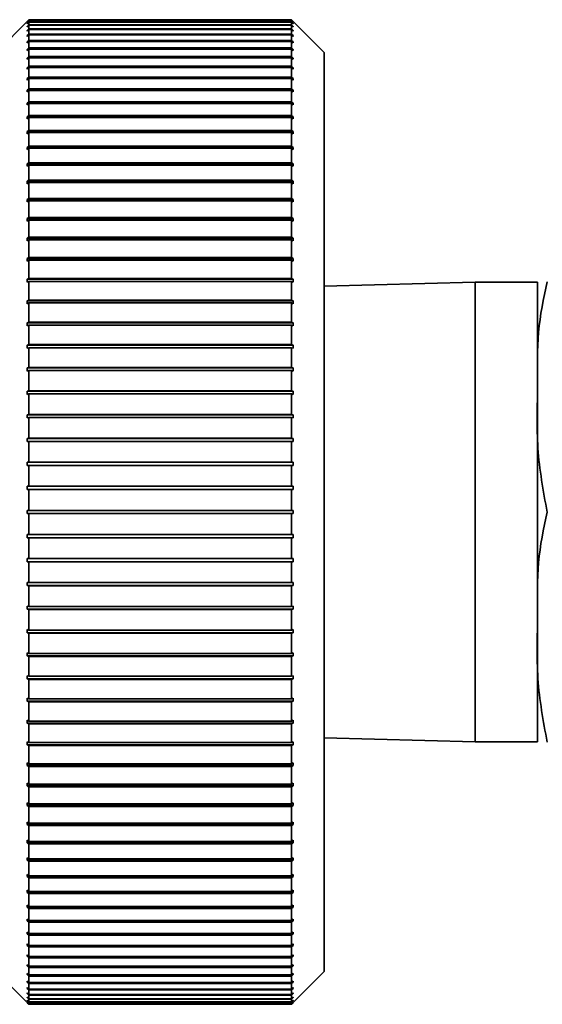
# Paper-space layout 'Blatt1' of a CAD drawing. Units: millimetres. Extents: x 0 to 5940, y 0 to 4200.
# Drawn here: x 3719 to 3735, y 3108 to 3138 of the extents above; entities that cross this region are included whole.
import ezdxf

# ---------------------------------------------------------------- set-up
doc = ezdxf.new("R2010")
doc.units = ezdxf.units.MM

psp = doc.layouts.new('Blatt1')

# ---------------------------------------------------------------- linework, layer by layer
at = {"color": 7, "linetype": 'Continuous', "lineweight": 35, "ltscale": 10}
for p, q in [((3719.053, 3138.435), (3718.053, 3137.435)), ((3719.003, 3138.385), (3719.053, 3138.435)), ((3719.053, 3138.42), (3719.003, 3138.37)), ((3719.003, 3138.365), (3719.053, 3138.415)), ((3719.003, 3138.37), (3719.003, 3138.365)), ((3719.003, 3138.37), (3719.008, 3138.37)), ((3719.053, 3138.368), (3719.003, 3138.318)), ((3719.003, 3138.309), (3719.053, 3138.358)), ((3719.003, 3138.318), (3719.003, 3138.309)), ((3719.003, 3138.318), (3719.013, 3138.318)), ((3719.053, 3138.42), (3719.053, 3138.435)), ((3719.053, 3138.435), (3727.053, 3138.435)), ((3727.053, 3138.42), (3719.053, 3138.42)), ((3719.053, 3138.368), (3719.053, 3138.415)), ((3719.053, 3138.415), (3727.053, 3138.415)), ((3727.053, 3138.368), (3719.053, 3138.368)), ((3719.053, 3138.28), (3719.053, 3138.358)), ((3719.053, 3138.358), (3727.053, 3138.358)), ((3728.053, 3137.435), (3727.053, 3138.435)), ((3727.053, 3138.42), (3727.053, 3138.435)), ((3727.053, 3138.435), (3727.103, 3138.385)), ((3727.103, 3138.37), (3727.053, 3138.42)), ((3727.053, 3138.368), (3727.053, 3138.415)), ((3727.053, 3138.415), (3727.103, 3138.365)), ((3727.103, 3138.318), (3727.053, 3138.368)), ((3727.053, 3138.28), (3727.053, 3138.358)), ((3727.053, 3138.358), (3727.103, 3138.309)), ((3727.093, 3138.318), (3727.103, 3138.318)), ((3727.098, 3138.37), (3727.103, 3138.37)), ((3727.103, 3138.365), (3727.103, 3138.37)), ((3727.103, 3138.309), (3727.103, 3138.318)), ((3719.053, 3138.28), (3719.003, 3138.231)), ((3719.003, 3138.216), (3719.053, 3138.266)), ((3719.003, 3138.231), (3719.003, 3138.216)), ((3719.003, 3138.231), (3719.018, 3138.231)), ((3719.053, 3138.157), (3719.003, 3138.108)), ((3719.003, 3138.088), (3719.053, 3138.137)), ((3719.003, 3138.108), (3719.003, 3138.088)), ((3719.003, 3138.108), (3719.023, 3138.108)), ((3719.053, 3137.998), (3719.003, 3137.95)), ((3727.053, 3138.28), (3719.053, 3138.28)), ((3719.053, 3138.157), (3719.053, 3138.266)), ((3719.053, 3138.266), (3727.053, 3138.266)), ((3727.053, 3138.157), (3719.053, 3138.157)), ((3719.053, 3137.998), (3719.053, 3138.137)), ((3719.053, 3138.137), (3727.053, 3138.137)), ((3727.053, 3137.998), (3719.053, 3137.998)), ((3727.103, 3138.231), (3727.053, 3138.28)), ((3727.053, 3138.157), (3727.053, 3138.266)), ((3727.053, 3138.266), (3727.103, 3138.216)), ((3727.103, 3138.108), (3727.053, 3138.157)), ((3727.053, 3137.998), (3727.053, 3138.137)), ((3727.053, 3138.137), (3727.103, 3138.088)), ((3727.103, 3137.95), (3727.053, 3137.998)), ((3727.083, 3138.108), (3727.103, 3138.108)), ((3727.088, 3138.231), (3727.103, 3138.231)), ((3727.103, 3138.216), (3727.103, 3138.231)), ((3727.103, 3138.088), (3727.103, 3138.108)), ((3719.003, 3137.925), (3719.053, 3137.974)), ((3719.003, 3137.95), (3719.003, 3137.925)), ((3719.003, 3137.95), (3719.028, 3137.95)), ((3719.053, 3137.804), (3719.003, 3137.756)), ((3719.003, 3137.727), (3719.053, 3137.775)), ((3719.003, 3137.756), (3719.003, 3137.727)), ((3719.003, 3137.756), (3719.034, 3137.756)), ((3719.053, 3137.804), (3719.053, 3137.974)), ((3719.053, 3137.974), (3727.053, 3137.974)), ((3727.053, 3137.804), (3719.053, 3137.804)), ((3719.053, 3137.575), (3719.053, 3137.775)), ((3719.053, 3137.775), (3727.053, 3137.775)), ((3727.053, 3137.804), (3727.053, 3137.974)), ((3727.053, 3137.974), (3727.103, 3137.925)), ((3727.103, 3137.756), (3727.053, 3137.804)), ((3727.053, 3137.575), (3727.053, 3137.775)), ((3727.053, 3137.775), (3727.103, 3137.727)), ((3727.073, 3137.756), (3727.103, 3137.756)), ((3727.078, 3137.95), (3727.103, 3137.95)), ((3727.103, 3137.925), (3727.103, 3137.95)), ((3727.103, 3137.727), (3727.103, 3137.756)), ((3719.053, 3137.575), (3719.003, 3137.528)), ((3719.003, 3137.495), (3719.053, 3137.542)), ((3719.003, 3137.528), (3719.003, 3137.495)), ((3719.003, 3137.528), (3719.039, 3137.528)), ((3727.053, 3137.575), (3719.053, 3137.575)), ((3719.053, 3137.313), (3719.053, 3137.542)), ((3719.053, 3137.542), (3727.053, 3137.542)), ((3727.103, 3137.528), (3727.053, 3137.575)), ((3727.053, 3137.313), (3727.053, 3137.542)), ((3727.053, 3137.542), (3727.103, 3137.495)), ((3727.067, 3137.528), (3727.103, 3137.528)), ((3727.103, 3137.495), (3727.103, 3137.528)), ((3728.053, 3109.435), (3728.053, 3137.435)), ((3719.053, 3137.313), (3719.003, 3137.267)), ((3719.003, 3137.228), (3719.053, 3137.274)), ((3719.003, 3137.267), (3719.003, 3137.228)), ((3719.003, 3137.267), (3719.045, 3137.267)), ((3727.053, 3137.313), (3719.053, 3137.313)), ((3719.053, 3137.017), (3719.053, 3137.274)), ((3719.053, 3137.274), (3727.053, 3137.274)), ((3727.103, 3137.267), (3727.053, 3137.313)), ((3727.053, 3137.017), (3727.053, 3137.274)), ((3727.053, 3137.274), (3727.103, 3137.228)), ((3727.062, 3137.267), (3727.103, 3137.267)), ((3727.103, 3137.228), (3727.103, 3137.267)), ((3719.053, 3137.017), (3719.003, 3136.971)), ((3719.003, 3136.929), (3719.053, 3136.974)), ((3719.003, 3136.971), (3719.003, 3136.929)), ((3719.003, 3136.971), (3719.051, 3136.971)), ((3727.053, 3137.017), (3719.053, 3137.017)), ((3719.053, 3136.688), (3719.053, 3136.974)), ((3719.053, 3136.974), (3727.053, 3136.974)), ((3727.103, 3136.971), (3727.053, 3137.017)), ((3727.053, 3136.688), (3727.053, 3136.974)), ((3727.053, 3136.974), (3727.103, 3136.929)), ((3727.056, 3136.971), (3727.103, 3136.971)), ((3727.103, 3136.929), (3727.103, 3136.971)), ((3719.053, 3136.688), (3719.003, 3136.644)), ((3719.003, 3136.644), (3719.003, 3136.597)), ((3719.003, 3136.644), (3727.103, 3136.644)), ((3719.003, 3136.597), (3719.053, 3136.641)), ((3727.053, 3136.688), (3719.053, 3136.688)), ((3719.053, 3136.327), (3719.053, 3136.641)), ((3719.053, 3136.641), (3727.053, 3136.641)), ((3727.103, 3136.644), (3727.053, 3136.688)), ((3727.053, 3136.327), (3727.053, 3136.641)), ((3727.053, 3136.641), (3727.103, 3136.597)), ((3727.103, 3136.597), (3727.103, 3136.644)), ((3719.053, 3136.327), (3719.003, 3136.284)), ((3719.003, 3136.284), (3719.003, 3136.233)), ((3719.003, 3136.284), (3727.103, 3136.284)), ((3719.003, 3136.233), (3719.053, 3136.276)), ((3727.053, 3136.327), (3719.053, 3136.327)), ((3719.053, 3135.935), (3719.053, 3136.276)), ((3719.053, 3136.276), (3727.053, 3136.276)), ((3727.103, 3136.284), (3727.053, 3136.327)), ((3727.053, 3135.935), (3727.053, 3136.276)), ((3727.053, 3136.276), (3727.103, 3136.233)), ((3727.103, 3136.233), (3727.103, 3136.284)), ((3719.053, 3135.935), (3719.003, 3135.894)), ((3719.003, 3135.894), (3719.003, 3135.838)), ((3719.003, 3135.894), (3727.103, 3135.894)), ((3727.053, 3135.935), (3719.053, 3135.935)), ((3727.103, 3135.894), (3727.053, 3135.935)), ((3727.103, 3135.838), (3727.103, 3135.894)), ((3719.003, 3135.838), (3719.053, 3135.88)), ((3719.053, 3135.513), (3719.053, 3135.88)), ((3719.053, 3135.88), (3727.053, 3135.88)), ((3727.053, 3135.513), (3727.053, 3135.88)), ((3727.053, 3135.88), (3727.103, 3135.838)), ((3719.053, 3135.513), (3719.003, 3135.473)), ((3719.003, 3135.473), (3719.003, 3135.414)), ((3719.003, 3135.473), (3727.103, 3135.473)), ((3719.003, 3135.414), (3719.053, 3135.454)), ((3727.053, 3135.513), (3719.053, 3135.513)), ((3719.053, 3135.062), (3719.053, 3135.454)), ((3719.053, 3135.454), (3727.053, 3135.454)), ((3727.103, 3135.473), (3727.053, 3135.513)), ((3727.053, 3135.062), (3727.053, 3135.454)), ((3727.053, 3135.454), (3727.103, 3135.414)), ((3727.103, 3135.414), (3727.103, 3135.473)), ((3719.053, 3135.062), (3719.003, 3135.024)), ((3719.003, 3135.024), (3719.003, 3134.96)), ((3719.003, 3135.024), (3727.103, 3135.024)), ((3719.003, 3134.96), (3719.053, 3134.999)), ((3727.053, 3135.062), (3719.053, 3135.062)), ((3719.053, 3134.583), (3719.053, 3134.999)), ((3719.053, 3134.999), (3727.053, 3134.999)), ((3727.103, 3135.024), (3727.053, 3135.062)), ((3727.053, 3134.583), (3727.053, 3134.999)), ((3727.053, 3134.999), (3727.103, 3134.96)), ((3727.103, 3134.96), (3727.103, 3135.024)), ((3719.053, 3134.583), (3719.003, 3134.546)), ((3719.003, 3134.546), (3719.003, 3134.479)), ((3719.003, 3134.546), (3727.103, 3134.546)), ((3719.003, 3134.479), (3719.053, 3134.516)), ((3727.053, 3134.583), (3719.053, 3134.583)), ((3719.053, 3134.077), (3719.053, 3134.516)), ((3719.053, 3134.516), (3727.053, 3134.516)), ((3727.103, 3134.546), (3727.053, 3134.583)), ((3727.053, 3134.077), (3727.053, 3134.516)), ((3727.053, 3134.516), (3727.103, 3134.479)), ((3727.103, 3134.479), (3727.103, 3134.546)), ((3719.053, 3134.077), (3719.003, 3134.042)), ((3719.003, 3134.042), (3719.003, 3133.971)), ((3719.003, 3134.042), (3727.103, 3134.042)), ((3719.003, 3133.971), (3719.053, 3134.007)), ((3727.053, 3134.077), (3719.053, 3134.077)), ((3719.053, 3133.546), (3719.053, 3134.007)), ((3719.053, 3134.007), (3727.053, 3134.007)), ((3727.103, 3134.042), (3727.053, 3134.077)), ((3727.053, 3133.546), (3727.053, 3134.007)), ((3727.053, 3134.007), (3727.103, 3133.971)), ((3727.103, 3133.971), (3727.103, 3134.042)), ((3719.053, 3133.546), (3719.003, 3133.512)), ((3719.003, 3133.512), (3719.003, 3133.438)), ((3719.003, 3133.512), (3727.103, 3133.512)), ((3727.053, 3133.546), (3719.053, 3133.546)), ((3727.103, 3133.512), (3727.053, 3133.546)), ((3727.103, 3133.438), (3727.103, 3133.512)), ((3719.003, 3133.438), (3719.053, 3133.472)), ((3719.053, 3132.99), (3719.053, 3133.472)), ((3719.053, 3133.472), (3727.053, 3133.472)), ((3727.053, 3132.99), (3727.053, 3133.472)), ((3727.053, 3133.472), (3727.103, 3133.438)), ((3719.053, 3132.99), (3719.003, 3132.958)), ((3719.003, 3132.958), (3719.003, 3132.881)), ((3719.003, 3132.958), (3727.103, 3132.958)), ((3719.003, 3132.881), (3719.053, 3132.913)), ((3727.053, 3132.99), (3719.053, 3132.99)), ((3719.053, 3132.411), (3719.053, 3132.913)), ((3719.053, 3132.913), (3727.053, 3132.913)), ((3727.103, 3132.958), (3727.053, 3132.99)), ((3727.053, 3132.411), (3727.053, 3132.913)), ((3727.053, 3132.913), (3727.103, 3132.881)), ((3727.103, 3132.881), (3727.103, 3132.958)), ((3719.053, 3132.411), (3719.003, 3132.381)), ((3719.003, 3132.381), (3719.003, 3132.301)), ((3719.003, 3132.381), (3727.103, 3132.381)), ((3719.003, 3132.301), (3719.053, 3132.331)), ((3727.053, 3132.411), (3719.053, 3132.411)), ((3719.053, 3131.811), (3719.053, 3132.331)), ((3719.053, 3132.331), (3727.053, 3132.331)), ((3727.103, 3132.381), (3727.053, 3132.411)), ((3727.053, 3131.811), (3727.053, 3132.331)), ((3727.053, 3132.331), (3727.103, 3132.301)), ((3727.103, 3132.301), (3727.103, 3132.381)), ((3719.053, 3131.811), (3719.003, 3131.783)), ((3719.003, 3131.783), (3719.003, 3131.7)), ((3719.003, 3131.783), (3727.103, 3131.783)), ((3719.003, 3131.7), (3719.053, 3131.727)), ((3727.053, 3131.811), (3719.053, 3131.811)), ((3719.053, 3131.19), (3719.053, 3131.727)), ((3719.053, 3131.727), (3727.053, 3131.727)), ((3727.103, 3131.783), (3727.053, 3131.811)), ((3727.053, 3131.19), (3727.053, 3131.727)), ((3727.053, 3131.727), (3727.103, 3131.7)), ((3727.103, 3131.7), (3727.103, 3131.783)), ((3719.053, 3131.19), (3719.003, 3131.164)), ((3719.003, 3131.164), (3719.003, 3131.078)), ((3719.003, 3131.164), (3727.103, 3131.164)), ((3719.003, 3131.078), (3719.053, 3131.104)), ((3727.053, 3131.19), (3719.053, 3131.19)), ((3719.053, 3130.55), (3719.053, 3131.104)), ((3719.053, 3131.104), (3727.053, 3131.104)), ((3727.103, 3131.164), (3727.053, 3131.19)), ((3727.053, 3130.55), (3727.053, 3131.104)), ((3727.053, 3131.104), (3727.103, 3131.078)), ((3727.103, 3131.078), (3727.103, 3131.164)), ((3719.053, 3130.55), (3719.003, 3130.527)), ((3719.003, 3130.527), (3719.003, 3130.439)), ((3719.003, 3130.527), (3727.103, 3130.527)), ((3727.053, 3130.55), (3719.053, 3130.55)), ((3727.103, 3130.527), (3727.053, 3130.55)), ((3727.103, 3130.439), (3727.103, 3130.527)), ((3719.003, 3130.439), (3719.053, 3130.462)), ((3719.053, 3129.894), (3719.053, 3130.462)), ((3719.053, 3130.462), (3727.053, 3130.462)), ((3727.053, 3129.894), (3727.053, 3130.462)), ((3727.053, 3130.462), (3727.103, 3130.439)), ((3732.653, 3130.435), (3728.053, 3130.315)), ((3734.553, 3130.435), (3732.653, 3130.435)), ((3732.653, 3116.435), (3732.653, 3130.435)), ((3734.553, 3116.435), (3734.553, 3130.435)), ((3719.053, 3129.894), (3719.003, 3129.873)), ((3727.053, 3129.894), (3719.053, 3129.894)), ((3727.103, 3129.873), (3727.053, 3129.894)), ((3719.003, 3129.873), (3719.003, 3129.782)), ((3719.003, 3129.873), (3727.103, 3129.873)), ((3719.003, 3129.782), (3719.053, 3129.804)), ((3719.053, 3129.222), (3719.053, 3129.804)), ((3719.053, 3129.804), (3727.053, 3129.804)), ((3727.053, 3129.222), (3727.053, 3129.804)), ((3727.053, 3129.804), (3727.103, 3129.782)), ((3727.103, 3129.782), (3727.103, 3129.873)), ((3719.053, 3129.222), (3719.003, 3129.203)), ((3719.003, 3129.203), (3719.003, 3129.11)), ((3719.003, 3129.203), (3727.103, 3129.203)), ((3719.003, 3129.11), (3719.053, 3129.129)), ((3727.053, 3129.222), (3719.053, 3129.222)), ((3719.053, 3128.536), (3719.053, 3129.129)), ((3719.053, 3129.129), (3727.053, 3129.129)), ((3727.103, 3129.203), (3727.053, 3129.222)), ((3727.053, 3128.536), (3727.053, 3129.129)), ((3727.053, 3129.129), (3727.103, 3129.11)), ((3727.103, 3129.11), (3727.103, 3129.203)), ((3719.053, 3128.536), (3719.003, 3128.519)), ((3719.003, 3128.519), (3719.003, 3128.425)), ((3719.003, 3128.519), (3727.103, 3128.519)), ((3719.003, 3128.425), (3719.053, 3128.442)), ((3727.053, 3128.536), (3719.053, 3128.536)), ((3719.053, 3127.838), (3719.053, 3128.442)), ((3719.053, 3128.442), (3727.053, 3128.442)), ((3727.103, 3128.519), (3727.053, 3128.536)), ((3727.053, 3127.838), (3727.053, 3128.442)), ((3727.053, 3128.442), (3727.103, 3128.425)), ((3727.103, 3128.425), (3727.103, 3128.519)), ((3719.053, 3127.838), (3719.003, 3127.823)), ((3719.003, 3127.823), (3719.003, 3127.727)), ((3719.003, 3127.823), (3727.103, 3127.823)), ((3727.053, 3127.838), (3719.053, 3127.838)), ((3727.103, 3127.823), (3727.053, 3127.838)), ((3727.103, 3127.727), (3727.103, 3127.823)), ((3719.003, 3127.727), (3719.053, 3127.742)), ((3719.053, 3127.129), (3719.053, 3127.742)), ((3719.053, 3127.742), (3727.053, 3127.742)), ((3727.053, 3127.129), (3727.053, 3127.742)), ((3727.053, 3127.742), (3727.103, 3127.727)), ((3719.053, 3127.129), (3719.003, 3127.117)), ((3719.003, 3127.117), (3719.003, 3127.02)), ((3719.003, 3127.117), (3727.103, 3127.117)), ((3719.003, 3127.02), (3719.053, 3127.032)), ((3727.053, 3127.129), (3719.053, 3127.129)), ((3719.053, 3126.411), (3719.053, 3127.032)), ((3719.053, 3127.032), (3727.053, 3127.032)), ((3727.103, 3127.117), (3727.053, 3127.129)), ((3727.053, 3126.411), (3727.053, 3127.032)), ((3727.053, 3127.032), (3727.103, 3127.02)), ((3727.103, 3127.02), (3727.103, 3127.117)), ((3719.053, 3126.411), (3719.003, 3126.401)), ((3719.003, 3126.401), (3719.003, 3126.303)), ((3719.003, 3126.401), (3727.103, 3126.401)), ((3719.003, 3126.303), (3719.053, 3126.313)), ((3727.053, 3126.411), (3719.053, 3126.411)), ((3719.053, 3125.686), (3719.053, 3126.313)), ((3719.053, 3126.313), (3727.053, 3126.313)), ((3727.103, 3126.401), (3727.053, 3126.411)), ((3727.053, 3125.686), (3727.053, 3126.313)), ((3727.053, 3126.313), (3727.103, 3126.303)), ((3727.103, 3126.303), (3727.103, 3126.401)), ((3719.053, 3125.686), (3719.003, 3125.679)), ((3727.053, 3125.686), (3719.053, 3125.686)), ((3727.103, 3125.679), (3727.053, 3125.686)), ((3719.003, 3125.679), (3719.003, 3125.58)), ((3719.003, 3125.679), (3727.103, 3125.679)), ((3719.003, 3125.58), (3719.053, 3125.587)), ((3719.053, 3124.955), (3719.053, 3125.587)), ((3719.053, 3125.587), (3727.053, 3125.587)), ((3727.053, 3124.955), (3727.053, 3125.587)), ((3727.053, 3125.587), (3727.103, 3125.58)), ((3727.103, 3125.58), (3727.103, 3125.679)), ((3719.053, 3124.955), (3719.003, 3124.951)), ((3719.003, 3124.951), (3719.003, 3124.851)), ((3719.003, 3124.951), (3727.103, 3124.951)), ((3719.003, 3124.851), (3719.053, 3124.856)), ((3727.053, 3124.955), (3719.053, 3124.955)), ((3719.053, 3124.221), (3719.053, 3124.856)), ((3719.053, 3124.856), (3727.053, 3124.856)), ((3727.103, 3124.951), (3727.053, 3124.955)), ((3727.053, 3124.221), (3727.053, 3124.856)), ((3727.053, 3124.856), (3727.103, 3124.851)), ((3727.103, 3124.851), (3727.103, 3124.951)), ((3719.053, 3124.221), (3719.003, 3124.219)), ((3719.003, 3124.219), (3719.003, 3124.119)), ((3719.003, 3124.219), (3727.103, 3124.219)), ((3727.053, 3124.221), (3719.053, 3124.221)), ((3727.103, 3124.219), (3727.053, 3124.221)), ((3727.103, 3124.119), (3727.103, 3124.219)), ((3719.003, 3124.119), (3719.053, 3124.122)), ((3719.053, 3123.485), (3719.053, 3124.122)), ((3719.053, 3124.122), (3727.053, 3124.122)), ((3727.053, 3123.485), (3727.053, 3124.122)), ((3727.053, 3124.122), (3727.103, 3124.119)), ((3719.053, 3123.485), (3719.003, 3123.485)), ((3719.003, 3123.385), (3719.053, 3123.385)), ((3727.053, 3123.485), (3719.053, 3123.485)), ((3719.053, 3122.749), (3719.053, 3123.385)), ((3719.053, 3123.385), (3727.053, 3123.385)), ((3727.103, 3123.485), (3727.053, 3123.485)), ((3727.053, 3122.749), (3727.053, 3123.385)), ((3727.053, 3123.385), (3727.103, 3123.385)), ((3719.053, 3122.749), (3719.003, 3122.752)), ((3719.003, 3122.752), (3719.003, 3122.652)), ((3727.053, 3122.749), (3719.053, 3122.749)), ((3727.103, 3122.752), (3727.053, 3122.749)), ((3727.103, 3122.652), (3727.103, 3122.752)), ((3719.003, 3122.652), (3719.053, 3122.65)), ((3719.003, 3122.652), (3727.103, 3122.652)), ((3719.053, 3122.015), (3719.053, 3122.65)), ((3719.053, 3122.65), (3727.053, 3122.65)), ((3727.053, 3122.65), (3727.103, 3122.652)), ((3727.053, 3122.015), (3727.053, 3122.65)), ((3719.053, 3122.015), (3719.003, 3122.02)), ((3719.003, 3122.02), (3719.003, 3121.92)), ((3719.003, 3121.92), (3719.053, 3121.915)), ((3719.003, 3121.92), (3727.103, 3121.92)), ((3727.053, 3122.015), (3719.053, 3122.015)), ((3719.053, 3121.284), (3719.053, 3121.915)), ((3719.053, 3121.915), (3727.053, 3121.915)), ((3727.103, 3122.02), (3727.053, 3122.015)), ((3727.053, 3121.915), (3727.103, 3121.92)), ((3727.053, 3121.284), (3727.053, 3121.915)), ((3727.103, 3121.92), (3727.103, 3122.02)), ((3719.053, 3121.284), (3719.003, 3121.291)), ((3719.003, 3121.291), (3719.003, 3121.192)), ((3719.003, 3121.192), (3719.053, 3121.185)), ((3719.003, 3121.192), (3727.103, 3121.192)), ((3727.053, 3121.284), (3719.053, 3121.284)), ((3719.053, 3120.558), (3719.053, 3121.185)), ((3719.053, 3121.185), (3727.053, 3121.185)), ((3727.103, 3121.291), (3727.053, 3121.284)), ((3727.053, 3121.185), (3727.103, 3121.192)), ((3727.053, 3120.558), (3727.053, 3121.185)), ((3727.103, 3121.192), (3727.103, 3121.291)), ((3719.053, 3120.558), (3719.003, 3120.568)), ((3719.003, 3120.568), (3719.003, 3120.47)), ((3719.003, 3120.47), (3719.053, 3120.46)), ((3719.003, 3120.47), (3727.103, 3120.47)), ((3727.053, 3120.558), (3719.053, 3120.558)), ((3719.053, 3119.839), (3719.053, 3120.46)), ((3719.053, 3120.46), (3727.053, 3120.46)), ((3727.103, 3120.568), (3727.053, 3120.558)), ((3727.053, 3120.46), (3727.103, 3120.47)), ((3727.053, 3119.839), (3727.053, 3120.46)), ((3727.103, 3120.47), (3727.103, 3120.568)), ((3719.053, 3119.839), (3719.003, 3119.851)), ((3719.003, 3119.851), (3719.003, 3119.754)), ((3719.003, 3119.754), (3719.053, 3119.742)), ((3719.003, 3119.754), (3727.103, 3119.754)), ((3727.053, 3119.839), (3719.053, 3119.839)), ((3719.053, 3119.129), (3719.053, 3119.742)), ((3719.053, 3119.742), (3727.053, 3119.742)), ((3727.103, 3119.851), (3727.053, 3119.839)), ((3727.053, 3119.742), (3727.103, 3119.754)), ((3727.053, 3119.129), (3727.053, 3119.742)), ((3727.103, 3119.754), (3727.103, 3119.851)), ((3719.053, 3119.129), (3719.003, 3119.144)), ((3719.003, 3119.144), (3719.003, 3119.048)), ((3727.053, 3119.129), (3719.053, 3119.129)), ((3727.103, 3119.144), (3727.053, 3119.129)), ((3727.103, 3119.048), (3727.103, 3119.144)), ((3719.003, 3119.048), (3719.053, 3119.033)), ((3719.003, 3119.048), (3727.103, 3119.048)), ((3719.053, 3118.429), (3719.053, 3119.033)), ((3719.053, 3119.033), (3727.053, 3119.033)), ((3727.053, 3119.033), (3727.103, 3119.048)), ((3727.053, 3118.429), (3727.053, 3119.033)), ((3719.053, 3118.429), (3719.003, 3118.446)), ((3719.003, 3118.446), (3719.003, 3118.352)), ((3719.003, 3118.352), (3719.053, 3118.335)), ((3719.003, 3118.352), (3727.103, 3118.352)), ((3727.053, 3118.429), (3719.053, 3118.429)), ((3719.053, 3117.741), (3719.053, 3118.335)), ((3719.053, 3118.335), (3727.053, 3118.335)), ((3727.103, 3118.446), (3727.053, 3118.429)), ((3727.053, 3118.335), (3727.103, 3118.352)), ((3727.053, 3117.741), (3727.053, 3118.335)), ((3727.103, 3118.352), (3727.103, 3118.446)), ((3719.053, 3117.741), (3719.003, 3117.761)), ((3719.003, 3117.761), (3719.003, 3117.668)), ((3719.003, 3117.668), (3719.053, 3117.649)), ((3719.003, 3117.668), (3727.103, 3117.668)), ((3727.053, 3117.741), (3719.053, 3117.741)), ((3719.053, 3117.067), (3719.053, 3117.649)), ((3719.053, 3117.649), (3727.053, 3117.649)), ((3727.103, 3117.761), (3727.053, 3117.741)), ((3727.053, 3117.649), (3727.103, 3117.668)), ((3727.053, 3117.067), (3727.053, 3117.649)), ((3727.103, 3117.668), (3727.103, 3117.761)), ((3719.053, 3117.067), (3719.003, 3117.089)), ((3719.003, 3117.089), (3719.003, 3116.998)), ((3719.003, 3116.998), (3719.053, 3116.977)), ((3719.003, 3116.998), (3727.103, 3116.998)), ((3727.053, 3117.067), (3719.053, 3117.067)), ((3727.103, 3117.089), (3727.053, 3117.067)), ((3727.053, 3116.977), (3727.103, 3116.998)), ((3727.103, 3116.998), (3727.103, 3117.089)), ((3719.053, 3116.409), (3719.053, 3116.977)), ((3719.053, 3116.977), (3727.053, 3116.977)), ((3727.053, 3116.409), (3727.053, 3116.977)), ((3719.053, 3116.409), (3719.003, 3116.432)), ((3719.003, 3116.432), (3719.003, 3116.344)), ((3727.053, 3116.409), (3719.053, 3116.409)), ((3727.103, 3116.432), (3727.053, 3116.409)), ((3727.103, 3116.344), (3727.103, 3116.432)), ((3728.053, 3116.556), (3732.653, 3116.435)), ((3732.653, 3116.435), (3734.553, 3116.435)), ((3719.003, 3116.344), (3719.053, 3116.32)), ((3719.003, 3116.344), (3727.103, 3116.344)), ((3719.053, 3115.767), (3719.053, 3116.32)), ((3719.053, 3116.32), (3727.053, 3116.32)), ((3727.053, 3116.32), (3727.103, 3116.344)), ((3727.053, 3115.767), (3727.053, 3116.32)), ((3719.053, 3115.767), (3719.003, 3115.793)), ((3719.003, 3115.793), (3719.003, 3115.707)), ((3727.103, 3115.793), (3727.053, 3115.767)), ((3727.103, 3115.707), (3727.103, 3115.793)), ((3719.003, 3115.707), (3719.053, 3115.681)), ((3719.003, 3115.707), (3727.103, 3115.707)), ((3727.053, 3115.767), (3719.053, 3115.767)), ((3719.053, 3115.144), (3719.053, 3115.681)), ((3719.053, 3115.681), (3727.053, 3115.681)), ((3727.053, 3115.681), (3727.103, 3115.707)), ((3727.053, 3115.144), (3727.053, 3115.681)), ((3719.053, 3115.144), (3719.003, 3115.171)), ((3719.003, 3115.171), (3719.003, 3115.088)), ((3719.003, 3115.088), (3719.053, 3115.06)), ((3719.003, 3115.088), (3727.103, 3115.088)), ((3727.053, 3115.144), (3719.053, 3115.144)), ((3719.053, 3114.54), (3719.053, 3115.06)), ((3719.053, 3115.06), (3727.053, 3115.06)), ((3727.103, 3115.171), (3727.053, 3115.144)), ((3727.053, 3115.06), (3727.103, 3115.088)), ((3727.053, 3114.54), (3727.053, 3115.06)), ((3727.103, 3115.088), (3727.103, 3115.171)), ((3719.053, 3114.54), (3719.003, 3114.57)), ((3719.003, 3114.57), (3719.003, 3114.49)), ((3719.003, 3114.49), (3719.053, 3114.46)), ((3719.003, 3114.49), (3727.103, 3114.49)), ((3727.053, 3114.54), (3719.053, 3114.54)), ((3719.053, 3113.958), (3719.053, 3114.46)), ((3719.053, 3114.46), (3727.053, 3114.46)), ((3727.103, 3114.57), (3727.053, 3114.54)), ((3727.053, 3114.46), (3727.103, 3114.49)), ((3727.053, 3113.958), (3727.053, 3114.46)), ((3727.103, 3114.49), (3727.103, 3114.57)), ((3719.053, 3113.958), (3719.003, 3113.99)), ((3719.003, 3113.99), (3719.003, 3113.913)), ((3727.103, 3113.99), (3727.053, 3113.958)), ((3727.103, 3113.913), (3727.103, 3113.99)), ((3719.003, 3113.913), (3719.053, 3113.881)), ((3719.003, 3113.913), (3727.103, 3113.913)), ((3727.053, 3113.958), (3719.053, 3113.958)), ((3719.053, 3113.399), (3719.053, 3113.881)), ((3719.053, 3113.881), (3727.053, 3113.881)), ((3727.053, 3113.881), (3727.103, 3113.913)), ((3727.053, 3113.399), (3727.053, 3113.881)), ((3719.053, 3113.399), (3719.003, 3113.433)), ((3719.003, 3113.433), (3719.003, 3113.359)), ((3727.053, 3113.399), (3719.053, 3113.399)), ((3727.103, 3113.433), (3727.053, 3113.399)), ((3727.103, 3113.359), (3727.103, 3113.433)), ((3719.003, 3113.359), (3719.053, 3113.325)), ((3719.003, 3113.359), (3727.103, 3113.359)), ((3719.053, 3112.864), (3719.053, 3113.325)), ((3719.053, 3113.325), (3727.053, 3113.325)), ((3727.053, 3113.325), (3727.103, 3113.359)), ((3727.053, 3112.864), (3727.053, 3113.325)), ((3719.053, 3112.864), (3719.003, 3112.9)), ((3719.003, 3112.9), (3719.003, 3112.829)), ((3719.003, 3112.829), (3719.053, 3112.794)), ((3719.003, 3112.829), (3727.103, 3112.829)), ((3727.053, 3112.864), (3719.053, 3112.864)), ((3719.053, 3112.355), (3719.053, 3112.794)), ((3719.053, 3112.794), (3727.053, 3112.794)), ((3727.103, 3112.9), (3727.053, 3112.864)), ((3727.053, 3112.794), (3727.103, 3112.829)), ((3727.053, 3112.355), (3727.053, 3112.794)), ((3727.103, 3112.829), (3727.103, 3112.9)), ((3719.053, 3112.355), (3719.003, 3112.392)), ((3719.003, 3112.392), (3719.003, 3112.325)), ((3719.003, 3112.325), (3719.053, 3112.288)), ((3719.003, 3112.325), (3727.103, 3112.325)), ((3727.053, 3112.355), (3719.053, 3112.355)), ((3719.053, 3111.872), (3719.053, 3112.288)), ((3719.053, 3112.288), (3727.053, 3112.288)), ((3727.103, 3112.392), (3727.053, 3112.355)), ((3727.053, 3112.288), (3727.103, 3112.325)), ((3727.053, 3111.872), (3727.053, 3112.288)), ((3727.103, 3112.325), (3727.103, 3112.392)), ((3719.053, 3111.872), (3719.003, 3111.911)), ((3719.003, 3111.911), (3719.003, 3111.847)), ((3727.103, 3111.911), (3727.053, 3111.872)), ((3727.103, 3111.847), (3727.103, 3111.911)), ((3719.003, 3111.847), (3719.053, 3111.809)), ((3719.003, 3111.847), (3727.103, 3111.847)), ((3727.053, 3111.872), (3719.053, 3111.872)), ((3719.053, 3111.417), (3719.053, 3111.809)), ((3719.053, 3111.809), (3727.053, 3111.809)), ((3727.053, 3111.809), (3727.103, 3111.847)), ((3727.053, 3111.417), (3727.053, 3111.809)), ((3719.053, 3111.417), (3719.003, 3111.457)), ((3719.003, 3111.457), (3719.003, 3111.398)), ((3719.003, 3111.398), (3719.053, 3111.358)), ((3719.003, 3111.398), (3727.103, 3111.398)), ((3727.053, 3111.417), (3719.053, 3111.417)), ((3719.053, 3110.991), (3719.053, 3111.358)), ((3719.053, 3111.358), (3727.053, 3111.358)), ((3727.103, 3111.457), (3727.053, 3111.417)), ((3727.053, 3111.358), (3727.103, 3111.398)), ((3727.053, 3110.991), (3727.053, 3111.358)), ((3727.103, 3111.398), (3727.103, 3111.457)), ((3719.053, 3110.991), (3719.003, 3111.033)), ((3719.003, 3111.033), (3719.003, 3110.977)), ((3727.053, 3110.991), (3719.053, 3110.991)), ((3727.103, 3111.033), (3727.053, 3110.991)), ((3727.103, 3110.977), (3727.103, 3111.033)), ((3719.003, 3110.977), (3719.053, 3110.936)), ((3719.003, 3110.977), (3727.103, 3110.977)), ((3719.053, 3110.595), (3719.053, 3110.936)), ((3719.053, 3110.936), (3727.053, 3110.936)), ((3727.053, 3110.936), (3727.103, 3110.977)), ((3727.053, 3110.595), (3727.053, 3110.936)), ((3719.053, 3110.595), (3719.003, 3110.638)), ((3719.003, 3110.638), (3719.003, 3110.587)), ((3719.003, 3110.587), (3719.053, 3110.544)), ((3719.003, 3110.587), (3727.103, 3110.587)), ((3727.053, 3110.595), (3719.053, 3110.595)), ((3719.053, 3110.23), (3719.053, 3110.544)), ((3719.053, 3110.544), (3727.053, 3110.544)), ((3727.103, 3110.638), (3727.053, 3110.595)), ((3727.053, 3110.544), (3727.103, 3110.587)), ((3727.053, 3110.23), (3727.053, 3110.544)), ((3727.103, 3110.587), (3727.103, 3110.638)), ((3719.053, 3110.23), (3719.003, 3110.274)), ((3719.003, 3110.274), (3719.003, 3110.227)), ((3719.003, 3110.227), (3719.053, 3110.183)), ((3719.003, 3110.227), (3727.103, 3110.227)), ((3727.053, 3110.23), (3719.053, 3110.23)), ((3719.053, 3109.897), (3719.053, 3110.183)), ((3719.053, 3110.183), (3727.053, 3110.183)), ((3727.103, 3110.274), (3727.053, 3110.23)), ((3727.053, 3110.183), (3727.103, 3110.227)), ((3727.053, 3109.897), (3727.053, 3110.183)), ((3727.103, 3110.227), (3727.103, 3110.274)), ((3719.053, 3109.897), (3719.003, 3109.942)), ((3719.003, 3109.942), (3719.003, 3109.899)), ((3719.003, 3109.899), (3719.053, 3109.854)), ((3719.003, 3109.899), (3719.051, 3109.899)), ((3727.053, 3109.897), (3719.053, 3109.897)), ((3719.053, 3109.596), (3719.053, 3109.854)), ((3719.053, 3109.854), (3727.053, 3109.854)), ((3727.103, 3109.942), (3727.053, 3109.897)), ((3727.053, 3109.854), (3727.103, 3109.899)), ((3727.053, 3109.596), (3727.053, 3109.854)), ((3727.056, 3109.899), (3727.103, 3109.899)), ((3727.103, 3109.899), (3727.103, 3109.942)), ((3719.053, 3109.596), (3719.003, 3109.643)), ((3719.003, 3109.643), (3719.003, 3109.604)), ((3719.003, 3109.604), (3719.053, 3109.558)), ((3719.003, 3109.604), (3719.045, 3109.604)), ((3727.053, 3109.596), (3719.053, 3109.596)), ((3719.053, 3109.329), (3719.053, 3109.558)), ((3719.053, 3109.558), (3727.053, 3109.558)), ((3727.103, 3109.643), (3727.053, 3109.596)), ((3727.053, 3109.558), (3727.103, 3109.604)), ((3727.053, 3109.329), (3727.053, 3109.558)), ((3727.062, 3109.604), (3727.103, 3109.604)), ((3727.103, 3109.604), (3727.103, 3109.643)), ((3718.053, 3109.435), (3719.053, 3108.436)), ((3719.053, 3109.329), (3719.003, 3109.376)), ((3719.003, 3109.376), (3719.003, 3109.343)), ((3719.003, 3109.343), (3719.053, 3109.296)), ((3719.003, 3109.343), (3719.039, 3109.343)), ((3727.053, 3109.329), (3719.053, 3109.329)), ((3719.053, 3109.096), (3719.053, 3109.296)), ((3719.053, 3109.296), (3727.053, 3109.296)), ((3727.053, 3108.436), (3728.053, 3109.435)), ((3727.103, 3109.376), (3727.053, 3109.329)), ((3727.053, 3109.296), (3727.103, 3109.343)), ((3727.053, 3109.096), (3727.053, 3109.296)), ((3727.067, 3109.343), (3727.103, 3109.343)), ((3727.103, 3109.343), (3727.103, 3109.376)), ((3719.053, 3109.096), (3719.003, 3109.144)), ((3719.003, 3109.144), (3719.003, 3109.115)), ((3719.003, 3109.115), (3719.053, 3109.067)), ((3719.003, 3109.115), (3719.034, 3109.115)), ((3719.053, 3108.897), (3719.003, 3108.946)), ((3719.003, 3108.946), (3719.003, 3108.921)), ((3719.003, 3108.921), (3719.053, 3108.873)), ((3719.003, 3108.921), (3719.028, 3108.921)), ((3727.053, 3109.096), (3719.053, 3109.096)), ((3719.053, 3108.897), (3719.053, 3109.067)), ((3719.053, 3109.067), (3727.053, 3109.067)), ((3727.053, 3108.897), (3719.053, 3108.897)), ((3727.103, 3109.144), (3727.053, 3109.096)), ((3727.053, 3109.067), (3727.103, 3109.115)), ((3727.053, 3108.897), (3727.053, 3109.067)), ((3727.103, 3108.946), (3727.053, 3108.897)), ((3727.053, 3108.873), (3727.103, 3108.921)), ((3727.073, 3109.115), (3727.103, 3109.115)), ((3727.078, 3108.921), (3727.103, 3108.921)), ((3727.103, 3109.115), (3727.103, 3109.144)), ((3727.103, 3108.921), (3727.103, 3108.946)), ((3719.053, 3108.734), (3719.003, 3108.782)), ((3719.003, 3108.782), (3719.003, 3108.763)), ((3719.003, 3108.763), (3719.053, 3108.714)), ((3719.003, 3108.763), (3719.023, 3108.763)), ((3719.053, 3108.605), (3719.003, 3108.655)), ((3719.003, 3108.655), (3719.003, 3108.64)), ((3719.003, 3108.64), (3719.053, 3108.591)), ((3719.003, 3108.64), (3719.018, 3108.64)), ((3719.053, 3108.734), (3719.053, 3108.873)), ((3719.053, 3108.873), (3727.053, 3108.873)), ((3727.053, 3108.734), (3719.053, 3108.734)), ((3719.053, 3108.605), (3719.053, 3108.714)), ((3719.053, 3108.714), (3727.053, 3108.714)), ((3727.053, 3108.605), (3719.053, 3108.605)), ((3719.053, 3108.513), (3719.053, 3108.591)), ((3719.053, 3108.591), (3727.053, 3108.591)), ((3727.053, 3108.734), (3727.053, 3108.873)), ((3727.103, 3108.782), (3727.053, 3108.734)), ((3727.053, 3108.714), (3727.103, 3108.763)), ((3727.053, 3108.605), (3727.053, 3108.714)), ((3727.103, 3108.655), (3727.053, 3108.605)), ((3727.053, 3108.591), (3727.103, 3108.64)), ((3727.053, 3108.513), (3727.053, 3108.591)), ((3727.083, 3108.763), (3727.103, 3108.763)), ((3727.088, 3108.64), (3727.103, 3108.64)), ((3727.103, 3108.763), (3727.103, 3108.782)), ((3727.103, 3108.64), (3727.103, 3108.655)), ((3719.053, 3108.513), (3719.003, 3108.562)), ((3719.003, 3108.562), (3719.003, 3108.553)), ((3719.003, 3108.553), (3719.053, 3108.503)), ((3719.003, 3108.553), (3719.013, 3108.553)), ((3719.053, 3108.456), (3719.003, 3108.506)), ((3719.003, 3108.506), (3719.003, 3108.501)), ((3719.003, 3108.501), (3719.053, 3108.451)), ((3719.003, 3108.501), (3719.008, 3108.501)), ((3719.053, 3108.436), (3719.003, 3108.485)), ((3727.053, 3108.513), (3719.053, 3108.513)), ((3719.053, 3108.456), (3719.053, 3108.503)), ((3719.053, 3108.503), (3727.053, 3108.503)), ((3727.053, 3108.456), (3719.053, 3108.456)), ((3719.053, 3108.436), (3719.053, 3108.451)), ((3719.053, 3108.451), (3727.053, 3108.451)), ((3727.053, 3108.436), (3719.053, 3108.436)), ((3727.103, 3108.562), (3727.053, 3108.513)), ((3727.053, 3108.503), (3727.103, 3108.553)), ((3727.103, 3108.506), (3727.053, 3108.456)), ((3727.053, 3108.456), (3727.053, 3108.503)), ((3727.053, 3108.451), (3727.103, 3108.501)), ((3727.103, 3108.485), (3727.053, 3108.436)), ((3727.053, 3108.436), (3727.053, 3108.451)), ((3727.093, 3108.553), (3727.103, 3108.553)), ((3727.098, 3108.501), (3727.103, 3108.501)), ((3727.103, 3108.553), (3727.103, 3108.562)), ((3727.103, 3108.501), (3727.103, 3108.506))]:
    psp.add_line(p, q, dxfattribs=at)
for points in [[(3734.848, 3130.45), (3734.74, 3129.939), (3734.521, 3128.904), (3734.576, 3127.203), (3734.494, 3125.369), (3734.73, 3124.082), (3734.848, 3123.435)], [(3734.848, 3123.435), (3734.74, 3122.925), (3734.521, 3121.889), (3734.576, 3120.188), (3734.494, 3118.354), (3734.73, 3117.067), (3734.848, 3116.421)]]:
    psp.add_open_spline(points, degree=3, knots=[0, 0, 0, 0, 0.220445, 0.446732, 0.722276, 1, 1, 1, 1], dxfattribs=at)
for points in [[(3719.003, 3123.485), (3719.003, 3123.469), (3719.003, 3123.435), (3719.003, 3123.402), (3719.003, 3123.385)], [(3727.103, 3123.385), (3727.103, 3123.402), (3727.103, 3123.435), (3727.103, 3123.469), (3727.103, 3123.485)]]:
    psp.add_open_spline(points, degree=3, dxfattribs=at)

doc.saveas('drawing.dxf')
